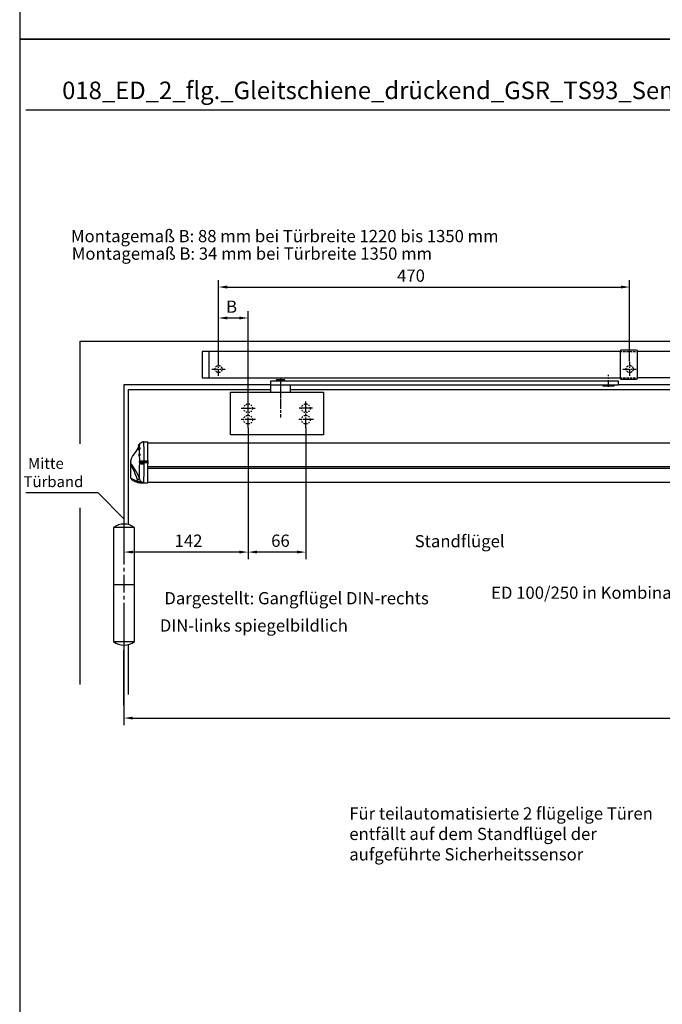
# Model space of a CAD drawing. Units: millimetres. Extents: x 0 to 2659, y 0 to 6243.
# Drawn here: x 0 to 735, y 2643 to 3768 of the extents above; entities that cross this region are included whole.
import ezdxf
from ezdxf.enums import TextEntityAlignment as Align

# ---------------------------------------------------------------- set-up
doc = ezdxf.new("R2010")
doc.units = ezdxf.units.MM
for name, pattern in [('CENTERLINE', [30, 12, -1.5, 3, -1.5, 12]), ('HIDDEN', [4.5, 1.5, -1.5, 1.5]), ('MITTEX2', [4, 2.5, -0.5, 0.5, -0.5]), ('PHANTOM', [63.5, 31.75, -6.35, 6.35, -6.35, 6.35, -6.35]), ('VERDECKTX2', [0.75, 0.5, -0.25])]:
    doc.linetypes.add(name, pattern=pattern)
for name, color, linetype in [('02_BEMASSUNG', 4, 'Continuous'), ('03_MITTELLINIE', 1, 'MITTEX2'), ('04_Verdeckt', 1, 'VERDECKTX2'), ('07_BESCHRIFTUNG', 2, 'Continuous'), ('09_BAU-VORGABE', 7, 'Continuous'), ('15_GSR', 5, 'Continuous'), ('16_Hebelarm', 3, 'Continuous'), ('2', 7, 'Continuous'), ('2D_MITTELLINIEN', 1, 'PHANTOM'), ('COTATION', 1, 'Continuous'), ('Normteile', 9, 'Continuous')]:
    doc.layers.add(name, color=color, linetype=linetype)
doc.layers.add('AF', color=210, linetype='Continuous', plot=False)
doc.styles.add('Bemassungstext (DORMA)', font='isocpeur.ttf')
doc.styles.get("Standard").update_dxf_attribs({"font": 'arial.ttf'})
doc.dimstyles.new('DORMA_M', dxfattribs={"dimtxt": 3.5, "dimasz": 2.5, "dimexe": 2, "dimexo": 0, "dimgap": 1.5, "dimtad": 1, "dimdec": 8, "dimtxsty": 'Bemassungstext (DORMA)', "dimcen": 0.1, "dimclrt": 256, "dimadec": 8, "dimazin": 2, "dimtfac": 1, "dimtdec": 8, "dimtmove": 0, "dimatfit": 3, "dimfxl": 1, "dimtolj": 1, "dimarcsym": 0})

# ---------------------------------------------------------------- blocks, each defined once
blk = doc.blocks.new('BAND')
at = {"layer": '03_MITTELLINIE', "ltscale": 8}
blk.add_line((0, 10), (0, -140), dxfattribs=at)
at = {"layer": '09_BAU-VORGABE', "ltscale": 10}
blk.add_line((-12, -65), (12, -65), dxfattribs=at)
blk.add_lwpolyline([(12, 0), (-12, 0), (-12, -130), (12, -130)], close=True, dxfattribs=at)
for centre, start, end in [((0, -15.39538), 52.065211, 127.93479), ((0, -114.60462), 232.06521, 307.93479)]:
    blk.add_arc(centre, 19.51968, start, end, dxfattribs=at)
blk = doc.blocks.new('*D26')
at = {"layer": '02_BEMASSUNG', "color": 0, "lineweight": -2, "transparency": 16777216}
for p, q in [((119.2, 3088.7), (119.2, 2962.1)), ((1843.7, 3088.7), (1843.7, 2962.1)), ((129.2, 2970.1), (1833.7, 2970.1))]:
    blk.add_line(p, q, dxfattribs=at)
at = {"layer": '02_BEMASSUNG', "color": 0, "transparency": 16777216}
for points in [[(129.2, 2971.7), (129.2, 2968.4), (119.2, 2970.1)], [(1833.7, 2971.7), (1833.7, 2968.4), (1843.7, 2970.1)]]:
    blk.add_solid(points, dxfattribs=at)
at = {"layer": 'Defpoints', "color": 0, "transparency": 16777216}
for p in [(119.2, 3088.7), (1843.7, 3088.7), (1843.7, 2970.1)]:
    blk.add_point(p, dxfattribs=at)
at = {"layer": '02_BEMASSUNG', "transparency": 16777216, "insert": (981.5, 2983.1), "char_height": 14, "attachment_point": 5, "style": 'Bemassungstext (DORMA)'}
blk.add_mtext('\\A1;{\\C2;1400 - 3200}', dxfattribs=at)
blk = doc.blocks.new('Hebelarm')
at = {"layer": '03_MITTELLINIE', "ltscale": 3}
for p, q in [((-375, 2.8), (-375, -20.5)), ((0, -7), (0, 6.7))]:
    blk.add_line(p, q, dxfattribs=at)
at = {"layer": '16_Hebelarm'}
blk.add_line((-386, -13.2), (-386, -5), dxfattribs=at)
at = {"layer": '16_Hebelarm', "color": 3}
blk.add_line((-364, -5), (-364, -13.2), dxfattribs=at)
blk.add_lwpolyline([(11, -5), (-386, -5), (-386, 0), (11, 0)], close=True, dxfattribs=at)
at = {"layer": '16_Hebelarm'}
for points in [[(-370, 0), (-370, 0.5, 0.414214), (-370.5, 1), (-379.5, 1, 0.414214), (-380, 0.5), (-380, 0)], [(-6.5, -5), (-6.5, -5.5, 0.414214), (-6, -6), (6, -6, 0.414214), (6.5, -5.5), (6.5, -5)]]:
    blk.add_lwpolyline(points, format="xyb", dxfattribs=at)
at = {"layer": '2', "color": 1, "linetype": 'CENTERLINE'}
blk.add_line((-375, -2.3), (-375, -42.1), dxfattribs=at)
at = {"layer": '2', "color": 3, "linetype": 'Continuous'}
for p, q in [((-432, -21.3), (-432, -13.3)), ((-432, -13.3), (-334, -13.3)), ((-432, -61.7), (-432, -21.3)), ((-334, -13.3), (-326, -13.3)), ((-326, -13.3), (-326, -57.8)), ((-424, -61.7), (-432, -61.7)), ((-326, -61.7), (-424, -61.7)), ((-326, -57.8), (-326, -61.7))]:
    blk.add_line(p, q, dxfattribs=at)
at = {"layer": '2', "color": 3, "linetype": 'HIDDEN'}
for centre in [(-412, -31.5), (-346, -31.5), (-412, -44.5), (-346, -44.5)]:
    blk.add_circle(centre, 5, dxfattribs=at)
at = {"layer": '2D_MITTELLINIEN', "color": 1, "linetype": 'CENTERLINE'}
for p, q in [((-420, -31.5), (-404, -31.5)), ((-412, -53.9), (-412, -23.2)), ((-338.4, -31.5), (-353.6, -31.5)), ((-346, -53.9), (-346, -23.7)), ((-403.4, -44.5), (-420.6, -44.5)), ((-337.4, -44.5), (-354.6, -44.5))]:
    blk.add_line(p, q, dxfattribs=at)
blk = doc.blocks.new('*D66')
at = {"layer": '02_BEMASSUNG', "color": 0, "lineweight": -2, "transparency": 16777216}
for p, q in [((261.1, 3301.6), (261.1, 3151.7)), ((119.2, 3197.6), (119.2, 3151.7)), ((251.1, 3159.7), (129.2, 3159.7))]:
    blk.add_line(p, q, dxfattribs=at)
at = {"layer": '02_BEMASSUNG', "color": 0, "transparency": 16777216}
for points in [[(129.2, 3161.4), (129.2, 3158.1), (119.2, 3159.7)], [(251.1, 3161.4), (251.1, 3158.1), (261.1, 3159.7)]]:
    blk.add_solid(points, dxfattribs=at)
at = {"layer": 'Defpoints', "color": 0, "transparency": 16777216}
for p in [(261.1, 3301.6), (119.2, 3197.6), (119.2, 3159.7)]:
    blk.add_point(p, dxfattribs=at)
at = {"layer": '02_BEMASSUNG', "transparency": 16777216, "insert": (193, 3172.7), "char_height": 14, "attachment_point": 5, "style": 'Bemassungstext (DORMA)'}
blk.add_mtext('\\A1;142', dxfattribs=at)
blk = doc.blocks.new('*D67')
at = {"layer": '02_BEMASSUNG', "color": 0, "lineweight": -2, "transparency": 16777216}
for p, q in [((261.1, 3301.6), (261.1, 3151.7)), ((327.1, 3301.6), (327.1, 3151.7)), ((317.1, 3159.7), (271.1, 3159.7))]:
    blk.add_line(p, q, dxfattribs=at)
at = {"layer": '02_BEMASSUNG', "color": 0, "transparency": 16777216}
for points in [[(271.1, 3161.4), (271.1, 3158.1), (261.1, 3159.7)], [(317.1, 3161.4), (317.1, 3158.1), (327.1, 3159.7)]]:
    blk.add_solid(points, dxfattribs=at)
at = {"layer": 'Defpoints', "color": 0, "transparency": 16777216}
for p in [(261.1, 3301.6), (327.1, 3301.6), (261.1, 3159.7)]:
    blk.add_point(p, dxfattribs=at)
at = {"layer": '02_BEMASSUNG', "transparency": 16777216, "insert": (298.1, 3172.7), "char_height": 14, "attachment_point": 5, "style": 'Bemassungstext (DORMA)'}
blk.add_mtext('\\A1;66', dxfattribs=at)
blk = doc.blocks.new('*U74')
at = {"color": 7, "linetype": 'Continuous'}
for p, q in [((-139.5, -20.6), (-139.5, -20.5)), ((-138.9, -16.4), (-138.9, -16.1)), ((-138.9, -16.4), (-138.9, -16.6)), ((-138.5, -15.6), (-138.7, -15.6)), ((-138.7, -15.9), (-138.7, -15.6)), ((-138.5, -15.6), (-138.5, -15.6)), ((-138.5, -15.7), (-138.5, -15.6)), ((-134.8, -13.9), (-134.7, -13.9)), ((-134.7, -13.9), (-129.7, -13.8)), ((-129.7, -35.6), (-129.7, -13.8)), ((573.8, -15), (-129.7, -15)), ((578.8, -13.9), (573.8, -13.8)), ((573.8, -35.6), (573.8, -13.8)), ((582.6, -15.6), (582.5, -15.6)), ((582.7, -15.6), (582.6, -15.6)), ((582.6, -15.6), (582.6, -15.7)), ((582.7, -15.6), (582.7, -15.9)), ((582.7, -16), (582.7, -16.1)), ((582.9, -16.4), (582.9, -16.1)), ((582.9, -16.4), (582.9, -16.6)), ((-149.2, -39.7), (-149.2, -55.3)), ((-139.3, -36.5), (-139.3, -36.5)), ((-139.2, -37.3), (-139.2, -37.1)), ((-139.1, -36.2), (-139.1, -36)), ((-139.1, -38.6), (-139.1, -37.8)), ((-138.9, -37.1), (-139, -37.4)), ((-134.3, -35.6), (-134.3, -37.1)), ((-134.3, -37.1), (-134.3, -37.4)), ((-134.3, -37.4), (-134.3, -39)), ((-129.7, -35.6), (-129.7, -37)), ((-129.7, -37.5), (-129.7, -37)), ((-129.7, -37.5), (-129.7, -39)), ((-129.7, -60.7), (-129.7, -39)), ((-129.7, -42.5), (573.8, -42.5)), ((573.8, -43.8), (-129.7, -43.8)), ((573.8, -35.6), (573.8, -37)), ((573.8, -37.5), (573.8, -37)), ((573.8, -37.5), (573.8, -39)), ((573.8, -60.7), (573.8, -39)), ((578.3, -35.6), (578.3, -37.1)), ((578.3, -37.1), (578.3, -37.4)), ((578.3, -37.4), (578.3, -39)), ((583, -37.1), (583, -37.4)), ((583.2, -36.2), (583.2, -36)), ((583.3, -37.3), (583.2, -37.1)), ((583.2, -38.6), (583.2, -37.8)), ((593.3, -55.3), (593.3, -39.7)), ((-144.6, -57.6), (-141.6, -58.3)), ((-141.6, -58.3), (-141.8, -57.3)), ((-139.7, -59.2), (-139.4, -59.3)), ((-139.4, -60.6), (-138.8, -60.6)), ((-138.8, -60.6), (-138.8, -60.6)), ((-138.8, -60.6), (-129.7, -60.8)), ((-133.6, -60.7), (-129.7, -60.7)), ((-133.6, -60.7), (-133.6, -60.7)), ((-129.7, -60.5), (573.8, -60.5)), ((-129.7, -60.7), (-129.7, -60.8)), ((582.9, -60.6), (573.8, -60.8)), ((577.7, -60.7), (573.8, -60.7)), ((573.8, -60.7), (573.8, -60.8)), ((577.7, -60.7), (577.7, -60.7)), ((582.9, -60.6), (582.9, -60.6)), ((583.5, -60.6), (582.9, -60.6)), ((583.7, -59.2), (583.5, -59.3)), ((585.7, -58.3), (585.9, -57.3)), ((588.6, -57.6), (585.7, -58.3)), ((592.5, -56.9), (592.3, -57.1))]:
    blk.add_line(p, q, dxfattribs=at)
at = {"color": 7, "linetype": 'Continuous', "flags": 128}
for points in [[(-140.3, -19.4), (-141, -21.2), (-143.1, -24.8), (-145.4, -27.9), (-147.2, -30.7), (-148.5, -33.1), (-149.3, -35.6), (-149.5, -37.5), (-149.3, -38.8), (-149.3, -39.1)], [(-139.5, -18.1), (-139.6, -18.7), (-139.8, -19.2), (-140, -19.6), (-140.1, -19.8), (-140.1, -19.9), (-140.1, -19.7), (-140.1, -19.6)], [(-139.6, -18), (-139.6, -18), (-139.5, -18), (-139.5, -18), (-139.5, -18), (-139.5, -18), (-139.5, -18.1), (-139.5, -18.1), (-139.5, -18.1)], [(-139.6, -22.6), (-139.5, -22.1), (-139.3, -21.7), (-139.2, -21.3), (-139.1, -20.9), (-139.1, -20.7), (-139.2, -20.6), (-139.2, -20.6)], [(-139.5, -20.5), (-139.5, -19.7), (-139.5, -18.1)], [(-139.3, -20.5), (-139.3, -20.6), (-139.4, -20.5), (-139.5, -20.5), (-139.5, -20.4)], [(-139.3, -20.6), (-139.1, -20.4), (-139, -20.4), (-138.9, -20.5), (-138.9, -20.8), (-139, -21.2), (-139.1, -21.7), (-139.3, -22.2), (-139.4, -22.7)], [(-139.2, -20.5), (-139.2, -20.5), (-139.3, -20.5)], [(-138.9, -16.2), (-138.8, -16.1), (-138.3, -15.5), (-137.7, -14.9), (-137.1, -14.5), (-136.3, -14.2), (-135.6, -14), (-134.8, -13.9)], [(-138.9, -16.2), (-138.8, -16.1), (-138.3, -15.5), (-137.7, -14.9), (-137, -14.5), (-136.3, -14.2), (-135.5, -14), (-134.7, -13.9)], [(-134.7, -13.9), (-134.7, -14.5), (-134.7, -16.1), (-134.6, -18.1), (-134.6, -20.9), (-134.5, -23.5), (-134.4, -26.6), (-134.3, -29.5), (-134.3, -32.6), (-134.3, -35.6)], [(578.8, -13.9), (578.8, -14.5), (578.8, -16.1), (578.7, -18.1), (578.6, -20.9), (578.6, -23.5), (578.5, -26.6), (578.4, -29.5), (578.3, -32.6), (578.3, -35.6)], [(578.8, -13.9), (579.6, -14), (580.4, -14.2), (581.1, -14.5), (581.8, -14.9), (582.4, -15.5), (582.9, -16.1), (582.9, -16.2)], [(582.9, -16.2), (582.8, -16.1), (582.3, -15.5), (581.8, -14.9), (581.1, -14.5), (580.4, -14.2), (579.6, -14), (578.8, -13.9)], [(583.4, -20.6), (583.2, -20.4), (583.1, -20.4), (583, -20.5), (583, -20.8), (583.1, -21.2), (583.2, -21.7), (583.4, -22.2), (583.5, -22.7)], [(583.7, -22.6), (583.5, -22.1), (583.4, -21.7), (583.3, -21.3), (583.2, -20.9), (583.2, -20.7), (583.3, -20.6), (583.3, -20.6)], [(583.3, -20.5), (583.3, -20.5), (583.3, -20.5)], [(583.7, -18), (583.6, -18), (583.6, -18), (583.6, -18), (583.6, -18), (583.6, -18), (583.5, -18.1), (583.5, -18.1), (583.5, -18.1)], [(583.5, -20.5), (583.5, -19.7), (583.5, -18.1)], [(583.5, -18.1), (583.7, -18.7), (583.9, -19.2), (584.1, -19.6), (584.2, -19.8), (584.2, -19.9), (584.2, -19.7), (584.1, -19.3)], [(593.3, -39.1), (593.4, -38.8), (593.5, -37.5), (593.4, -35.6), (592.6, -33.1), (591.3, -30.7), (589.4, -27.9), (587.2, -24.8), (585.1, -21.2), (584.3, -19.4)], [(-139.9, -23.3), (-139.9, -23.3), (-139.8, -23.2), (-139.7, -22.9), (-139.6, -22.6)], [(-139.4, -22.7), (-139.5, -23.1), (-139.7, -23.5), (-139.8, -23.6), (-139.8, -23.6), (-139.9, -23.4), (-139.9, -23.3)], [(-139.6, -22.6), (-139.5, -22.6), (-139.5, -22.6), (-139.5, -22.6), (-139.5, -22.6), (-139.5, -22.7), (-139.4, -22.7), (-139.4, -22.7), (-139.4, -22.7)], [(-139.5, -29.6), (-139.5, -29.6), (-139.4, -29.6)], [(-139.3, -27.8), (-139.4, -24.2), (-139.4, -22.7)], [(-139.4, -29.6), (-139.4, -29.5), (-139.4, -29.3), (-139.3, -29), (-139.2, -28.7), (-139.2, -28.4), (-139.1, -28.1), (-139.2, -27.9), (-139.2, -27.8), (-139.3, -27.7), (-139.3, -27.7)], [(-139.4, -29.6), (-139.4, -29.6), (-139.4, -29.6), (-139.3, -29.6), (-139.3, -29.7), (-139.3, -29.7), (-139.2, -29.8), (-139.2, -29.8), (-139.2, -29.8)], [(-139.2, -29.8), (-139.3, -29.9), (-139.4, -29.9), (-139.4, -29.7), (-139.4, -29.7)], [(-139.3, -27.7), (-139.2, -27.6), (-139.1, -27.5), (-139, -27.5), (-138.9, -27.7), (-138.9, -28), (-138.9, -28.4), (-138.9, -28.8), (-139, -29.2), (-139.1, -29.5), (-139.2, -29.8), (-139.2, -29.8)], [(-139.2, -27.7), (-139.3, -27.7), (-139.3, -27.7)], [(-139.1, -36), (-139.1, -33.8), (-139.2, -29.8)], [(583.3, -27.7), (583.3, -27.6), (583.2, -27.5), (583.1, -27.5), (583, -27.7), (582.9, -28), (583, -28.4), (583, -28.8), (583.1, -29.2), (583.2, -29.5), (583.3, -29.8), (583.3, -29.8)], [(583.5, -29.6), (583.5, -29.5), (583.4, -29.3), (583.4, -29), (583.3, -28.7), (583.2, -28.4), (583.2, -28.1), (583.2, -27.9), (583.3, -27.8), (583.4, -27.7), (583.4, -27.7)], [(583.2, -36), (583.2, -33.8), (583.3, -29.8)], [(583.4, -27.7), (583.3, -27.7), (583.3, -27.7)], [(583.5, -29.6), (583.5, -29.6), (583.4, -29.6), (583.4, -29.6), (583.4, -29.7), (583.3, -29.7), (583.3, -29.8), (583.3, -29.8), (583.3, -29.8)], [(583.3, -29.8), (583.4, -29.9), (583.4, -29.9), (583.5, -29.7), (583.5, -29.7)], [(583.4, -27.8), (583.5, -24.2), (583.5, -22.7)], [(583.7, -22.6), (583.6, -22.6), (583.6, -22.6), (583.6, -22.6), (583.5, -22.6), (583.5, -22.7), (583.5, -22.7), (583.5, -22.7), (583.5, -22.7)], [(583.5, -22.7), (583.6, -23.1), (583.7, -23.5), (583.8, -23.6), (583.9, -23.6), (583.9, -23.4), (583.9, -23.3)], [(583.6, -29.6), (583.6, -29.6), (583.5, -29.6)], [(584, -23.3), (583.9, -23.3), (583.8, -23.2), (583.7, -22.9), (583.7, -22.6)], [(-149.2, -39.4), (-149.3, -39.1), (-149.3, -39.1)], [(-149.3, -39.1), (-149.2, -39.1), (-149, -39.5), (-148.3, -40.7), (-146.7, -43), (-144.8, -45.8), (-142.8, -49), (-140.9, -52.5), (-139.5, -56.5)], [(-141.8, -57.3), (-142.8, -53.7), (-144.1, -50.3), (-145.6, -47.2), (-147.1, -44.2), (-148.3, -41.6), (-149, -40.2), (-149.2, -39.7), (-149.2, -39.7), (-149.2, -39.7), (-149.2, -39.7)], [(-139.5, -56.5), (-139.5, -55.5), (-139.5, -53.9), (-139.4, -51.8), (-139.4, -49.2), (-139.3, -47.5), (-139.2, -44.9), (-139.2, -42.1), (-139.1, -38.6)], [(-139.3, -36.5), (-139.3, -36.4), (-139.2, -36.4), (-139.2, -36.4)], [(-139.3, -37.5), (-139.3, -37.5), (-139.3, -37.5), (-139.2, -37.4), (-139.2, -37.3)], [(-139.3, -37.6), (-139.2, -37.6), (-139.2, -37.6), (-139.2, -37.7), (-139.2, -37.7), (-139.1, -37.7), (-139.1, -37.8), (-139.1, -37.8)], [(-139.2, -36.4), (-139.2, -36.4), (-139.2, -36.3), (-139.1, -36.3), (-139.1, -36.3), (-139.1, -36.2), (-139.1, -36.2)], [(-139.2, -36.4), (-139.1, -36.2), (-139.1, -36.2)], [(-139.2, -36.3), (-139.2, -36.3), (-139.2, -36.3), (-139.2, -36.4), (-139.2, -36.4)], [(-138.9, -37.1), (-138.9, -37.1), (-139, -37.1), (-139, -37.1), (-139, -37.1), (-139.1, -37.1), (-139.1, -37.1), (-139.1, -37.1), (-139.2, -37.1)], [(-139, -37.4), (-139, -37.4), (-139, -37.3), (-139, -37.3), (-139, -37.3), (-139.1, -37.3), (-139.1, -37.3), (-139.1, -37.3), (-139.2, -37.3)], [(-139.1, -37.8), (-139.2, -37.8), (-139.2, -37.6)], [(-139.1, -36), (-138.9, -35.9), (-138.6, -35.8), (-138.1, -35.8), (-137.5, -35.7), (-136.8, -35.7), (-136, -35.6), (-135.1, -35.6), (-134.3, -35.6)], [(-139, -37.4), (-139, -37.6), (-139.1, -37.8), (-139.1, -37.8), (-139.1, -37.8)], [(-139.1, -38.6), (-138.9, -38.6), (-138.6, -38.7), (-138.1, -38.8), (-137.5, -38.9), (-136.8, -38.9), (-136, -39), (-135.1, -39), (-134.3, -39)], [(-139, -37.4), (-138.7, -37.4), (-138.3, -37.4), (-137.8, -37.4), (-137.2, -37.4), (-136.5, -37.4), (-135.8, -37.4), (-135, -37.4), (-134.3, -37.4)], [(-138.9, -37.1), (-138.6, -37.1), (-138.2, -37.1), (-137.7, -37.1), (-137.2, -37.1), (-136.5, -37.1), (-135.8, -37.1), (-135, -37.1), (-134.3, -37.1)], [(-134.3, -39), (-134.3, -43.7), (-134.4, -47.1), (-134.5, -50.3), (-134.5, -52.3), (-134.6, -55.2), (-134.7, -57.5), (-134.7, -59.2), (-134.7, -60.3)], [(-134.3, -35.6), (-133.4, -35.6), (-131.1, -35.6), (-129.7, -35.6)], [(-129.7, -37), (-129.7, -37), (-132.1, -37.1), (-134.3, -37.1)], [(-134.3, -37.4), (-132, -37.5), (-129.7, -37.5)], [(578.3, -35.6), (577.5, -35.6), (575.2, -35.6), (573.8, -35.6)], [(573.8, -37), (573.8, -37), (576.2, -37.1), (578.3, -37.1)], [(578.3, -37.4), (576.1, -37.5), (573.8, -37.5)], [(583.2, -36), (583, -35.9), (582.7, -35.8), (582.2, -35.8), (581.6, -35.7), (580.9, -35.7), (580.1, -35.6), (579.2, -35.6), (578.3, -35.6)], [(583, -37.1), (582.7, -37.1), (582.3, -37.1), (581.8, -37.1), (581.2, -37.1), (580.6, -37.1), (579.9, -37.1), (579.1, -37.1), (578.3, -37.1)], [(583, -37.4), (582.7, -37.4), (582.4, -37.4), (581.9, -37.4), (581.3, -37.4), (580.6, -37.4), (579.9, -37.4), (579.1, -37.4), (578.3, -37.4)], [(583.2, -38.6), (583, -38.6), (582.7, -38.7), (582.2, -38.8), (581.6, -38.9), (580.9, -38.9), (580.1, -39), (579.2, -39), (578.3, -39)], [(578.3, -39), (578.4, -43.7), (578.5, -47.2), (578.5, -50.3), (578.6, -52.3), (578.7, -55.2), (578.8, -57.5), (578.8, -59.2), (578.8, -60.3)], [(583, -37.1), (583, -37.1), (583, -37.1), (583.1, -37.1), (583.1, -37.1), (583.1, -37.1), (583.2, -37.1), (583.2, -37.1), (583.2, -37.1)], [(583, -37.4), (583, -37.4), (583.1, -37.3), (583.1, -37.3), (583.1, -37.3), (583.1, -37.3), (583.2, -37.3), (583.2, -37.3), (583.3, -37.3)], [(583, -37.4), (583.1, -37.6), (583.1, -37.8), (583.2, -37.8), (583.2, -37.8)], [(583.3, -36.4), (583.3, -36.4), (583.2, -36.3), (583.2, -36.3), (583.2, -36.3), (583.2, -36.2), (583.2, -36.2)], [(583.3, -36.4), (583.2, -36.2), (583.2, -36.2)], [(583.3, -36.4), (583.3, -36.4), (583.2, -36.3), (583.2, -36.3), (583.2, -36.3)], [(583.4, -37.6), (583.3, -37.6), (583.3, -37.6), (583.3, -37.6), (583.2, -37.7), (583.2, -37.7), (583.2, -37.7), (583.2, -37.8), (583.2, -37.8)], [(583.2, -37.8), (583.2, -37.8), (583.3, -37.7)], [(583.5, -56.5), (583.6, -55.5), (583.5, -53.9), (583.5, -51.8), (583.4, -49.2), (583.4, -47.5), (583.3, -44.9), (583.3, -42.1), (583.2, -38.6)], [(583.4, -36.5), (583.3, -36.4), (583.3, -36.4), (583.3, -36.4)], [(583.4, -37.5), (583.4, -37.5), (583.3, -37.5), (583.3, -37.4), (583.3, -37.3)], [(593.3, -39.1), (593.3, -39.1), (593.1, -39.5), (592.3, -40.7), (590.8, -43), (588.9, -45.8), (586.8, -49), (585, -52.5), (583.5, -56.5)], [(585.9, -57.3), (586.9, -53.7), (588.2, -50.3), (589.6, -47.2), (591.1, -44.2), (592.4, -41.6), (593.1, -40.2), (593.2, -39.7), (593.3, -39.7), (593.3, -39.7), (593.3, -39.7)], [(593.3, -39.4), (593.4, -39.1), (593.3, -39.1)], [(593.3, -39.7), (593.3, -39.6), (593.3, -39.4), (593.3, -39.4), (593.3, -39.4)], [(-149.1, -55.3), (-149.2, -55.3), (-148.6, -55.7), (-147.2, -56.5), (-145, -57.4), (-144.6, -57.6)], [(593.2, -55.3), (593.2, -55.3), (592.7, -55.7), (591.2, -56.5), (589, -57.4), (588.6, -57.6)], [(-144.4, -59.4), (-146.6, -58.2), (-147.9, -57.3), (-148.5, -56.9), (-148.5, -56.8), (-148.5, -56.8)], [(-145.6, -58.8), (-145.7, -58.8), (-145.3, -59), (-144.7, -59.3)], [(-144.4, -59.4), (-144.5, -59.3), (-144.6, -59.2), (-144.7, -59), (-144.7, -58.8), (-144.7, -58.5), (-144.7, -58.2), (-144.6, -57.9), (-144.6, -57.6)], [(-144.6, -59.3), (-144.7, -59.3), (-144.4, -59.4)], [(-141.8, -60.2), (-144.4, -59.4), (-144.4, -59.4)], [(-139.5, -56.5), (-139.5, -56.6), (-139.7, -56.6), (-139.9, -56.7), (-140.2, -56.8), (-140.5, -56.9), (-140.9, -57), (-141.4, -57.1), (-141.8, -57.3)], [(-141.8, -60.2), (-141.8, -60.2), (-141.8, -60.1), (-141.8, -59.9), (-141.8, -59.6), (-141.8, -59.4), (-141.7, -59), (-141.7, -58.7), (-141.6, -58.3)], [(-141.6, -58.3), (-140.5, -58.8), (-139.7, -59.2)], [(-141.1, -60.4), (-140.6, -60.5), (-139.4, -60.6)], [(-138.8, -60.6), (-139.1, -60.4), (-139.4, -60.1), (-139.5, -59.7), (-139.7, -59.2)], [(-139.5, -56.5), (-138.8, -58.1), (-138.5, -58.5)], [(-138.5, -58.5), (-138.5, -58.5), (-138.6, -58.6), (-138.7, -58.6), (-138.8, -58.7), (-138.9, -58.8), (-139, -59), (-139.2, -59.1), (-139.4, -59.3)], [(-139.4, -60.6), (-139.1, -60.6), (-138.8, -60.6)], [(-138.8, -60.6), (-136.6, -60.6), (-133.6, -60.7)], [(-138.5, -60.6), (-138.8, -60.6), (-138.8, -60.6)], [(582.9, -60.6), (580.6, -60.6), (577.7, -60.7)], [(583.5, -56.5), (582.8, -58.1), (582.6, -58.5)], [(582.6, -58.5), (582.6, -58.5), (582.6, -58.6), (582.7, -58.6), (582.8, -58.7), (583, -58.8), (583.1, -59), (583.3, -59.1), (583.5, -59.3)], [(582.6, -60.6), (582.9, -60.6), (582.9, -60.6)], [(582.9, -60.6), (583.2, -60.4), (583.4, -60.1), (583.6, -59.7), (583.7, -59.2)], [(583.5, -60.6), (583.2, -60.6), (582.9, -60.6)], [(583.5, -56.5), (583.6, -56.6), (583.7, -56.6), (584, -56.7), (584.2, -56.8), (584.6, -56.9), (585, -57), (585.4, -57.1), (585.9, -57.3)], [(585.2, -60.4), (584.7, -60.5), (583.5, -60.6)], [(585.7, -58.3), (584.6, -58.8), (583.7, -59.2)], [(585.8, -60.2), (585.9, -60.2), (585.9, -60.1), (585.9, -59.9), (585.9, -59.6), (585.8, -59.4), (585.8, -59), (585.7, -58.7), (585.7, -58.3)], [(585.8, -60.2), (588.5, -59.4), (588.5, -59.4)], [(588.5, -59.4), (588.6, -59.3), (588.7, -59.2), (588.8, -59), (588.8, -58.8), (588.8, -58.5), (588.8, -58.2), (588.7, -57.9), (588.6, -57.6)], [(588.7, -59.3), (588.8, -59.3), (588.5, -59.4)], [(589.7, -58.8), (589.7, -58.8), (589.4, -59), (588.8, -59.3)]]:
    blk.add_lwpolyline(points, dxfattribs=at)
at = {"color": 7, "linetype": 'Continuous'}
for centre, radius, start, end in [((-138.3, -18.3), 2.31, 105.0547, 213.7101), ((-138.8, -22.1), 1.62, 105.7321, 227.3386), ((-144.9, -16.9), 5.4, 330.5755, 348.3923), ((-140.4, -19.7), 0.243, 357.2734, 39.2561), ((-133.3, -19.8), 6.53, 148.4598, 164.4028), ((-133.4, -19.7), 6.32, 150.4928, 165.086), ((-134, -18.3), 5.42, 149.4898, 156.0162), ((578.1, -18.3), 5.42, 23.9838, 30.5102), ((582.3, -18.3), 2.31, 0, 74.9453), ((577.4, -19.8), 6.53, 15.5972, 31.5402), ((577.4, -19.7), 6.32, 14.914, 29.5072), ((582.9, -22.1), 1.62, 0, 74.2858), ((588.9, -16.9), 5.4, 191.6059, 209.4291), ((582.9, -22.1), 1.62, 312.551, 0), ((584.4, -19.7), 0.241, 140.3661, 182.4989), ((582.3, -18.3), 2.31, 326.2976, 0), ((-139.2, -28.7), 1, 99.8646, 249.0852), ((-139.6, -29.8), 0.199, 29.1722, 76.9247), ((583.2, -28.7), 1, 0, 80.1205), ((583.6, -29.8), 0.205, 103.7131, 149.3698), ((583.2, -28.7), 1, 290.7842, 0), ((-151.2, -39.7), 1.98, 359.5523, 9.3143), ((-139.1, -37), 0.6, 115.3757, 246.6277), ((-140, -36.9), 0.866, 348.8144, 33.1644), ((-139.4, -37.8), 0.226, 24.9919, 68.7177), ((-140.2, -36.9), 1.28, 348.5153, 33.4138), ((584.3, -36.9), 1.28, 146.5862, 191.4847), ((584, -36.9), 0.815, 144.652, 192.1408), ((583.5, -37.8), 0.236, 103.948, 153.6151), ((583.1, -37), 0.6, 0, 64.7443), ((583.1, -37), 0.6, 293.4833, 0), ((-147.2, -55.3), 2.02, 181.501, 230.2641), ((591, -55.2), 2.29, 304.3218, 356.1386), ((-138.6, -45.6), 15, 247.1605, 258.8401), ((-138.8, -46.8), 13.8, 257.7718, 269.9953), ((-135.1, -50.5), 9.78, 243.7538, 272.0612), ((-138, -59.3), 1.4, 180.7876, 247.897), ((-134.7, -55.4), 4.93, 219.1812, 269.2438), ((-138.2, -38.5), 22, 269.2187, 279.1453), ((578.7, -55.4), 4.93, 270.7562, 320.8188), ((579.1, -50.5), 9.78, 267.9388, 296.2462), ((582.3, -38.5), 22, 260.8547, 270.7813), ((582.1, -59.3), 1.4, 292.103, 359.2124), ((582.9, -46.8), 13.8, 270.0047, 282.2282), ((582.6, -45.6), 15, 281.1599, 292.8395), ((582.6, -45.6), 15, 292.8393, 311.2815)]:
    blk.add_arc(centre, radius, start, end, dxfattribs=at)
at = {"layer": 'COTATION'}
for p in [(-149.5, -37.3), (593.5, -37.3)]:
    blk.add_point(p, dxfattribs=at)
blk = doc.blocks.new('GSR')
at = {"layer": '03_MITTELLINIE', "ltscale": 3}
for p, q in [((-755.2, 2.2), (-755.2, 17.8)), ((-285.2, 2.2), (-285.2, 17.8)), ((-762.9, 10), (-747.6, 10)), ((-292.9, 10), (-277.6, 10))]:
    blk.add_line(p, q, dxfattribs=at)
at = {"layer": '04_Verdeckt', "ltscale": 5}
for p, q in [((-296.2, 30), (-276.2, 30)), ((-296.2, 0), (-276.2, 0))]:
    blk.add_line(p, q, dxfattribs=at)
for centre in [(-755.2, 10), (-285.2, 10)]:
    blk.add_circle(centre, 4, dxfattribs=at)
at = {"layer": '15_GSR'}
for p, q in [((-766.2, 30), (-766.2, 0)), ((274.2, 30), (-276.2, 30)), ((274.2, 0), (-276.2, 0))]:
    blk.add_line(p, q, dxfattribs=at)
blk.add_lwpolyline([(-296.2, 30), (-773.7, 30), (-773.7, 0), (-296.2, 0)], dxfattribs=at)
at = {"layer": 'Normteile'}
blk.add_lwpolyline([(-276.2, -1.1), (-276.2, 31.1), (-277.8, 31.5), (-294.8, 31.5), (-296.2, 31.1), (-296.2, -1.1), (-294.8, -1.5), (-277.8, -1.5)], close=True, dxfattribs=at)
blk = doc.blocks.new('*D179')
at = {"layer": '02_BEMASSUNG', "color": 0, "lineweight": -2, "transparency": 16777216}
for p, q in [((227.2, 3376.6), (227.2, 3470.5)), ((697.2, 3377.4), (697.2, 3470.5)), ((237.2, 3462.5), (687.2, 3462.5))]:
    blk.add_line(p, q, dxfattribs=at)
at = {"layer": '02_BEMASSUNG', "color": 0, "transparency": 16777216}
for points in [[(237.2, 3464.2), (237.2, 3460.8), (227.2, 3462.5)], [(687.2, 3464.2), (687.2, 3460.8), (697.2, 3462.5)]]:
    blk.add_solid(points, dxfattribs=at)
at = {"layer": 'Defpoints', "color": 0, "transparency": 16777216}
for p in [(697.2, 3462.5), (227.2, 3376.6), (697.2, 3377.4)]:
    blk.add_point(p, dxfattribs=at)
at = {"layer": '02_BEMASSUNG', "transparency": 16777216, "insert": (447.3, 3475.5), "char_height": 14, "attachment_point": 5, "style": 'Bemassungstext (DORMA)'}
blk.add_mtext('\\A1;470', dxfattribs=at)
blk = doc.blocks.new('*D180')
at = {"layer": '02_BEMASSUNG', "color": 0, "lineweight": -2, "transparency": 16777216}
for p, q in [((227.2, 3377.4), (227.2, 3435.1)), ((261.1, 3332.1), (261.1, 3435.1)), ((251.1, 3427.1), (237.2, 3427.1))]:
    blk.add_line(p, q, dxfattribs=at)
at = {"layer": '02_BEMASSUNG', "color": 0, "transparency": 16777216}
for points in [[(237.2, 3428.8), (237.2, 3425.5), (227.2, 3427.1)], [(251.1, 3428.8), (251.1, 3425.5), (261.1, 3427.1)]]:
    blk.add_solid(points, dxfattribs=at)
at = {"layer": 'Defpoints', "color": 0, "transparency": 16777216}
for p in [(227.2, 3427.1), (227.2, 3377.4), (261.1, 3332.1)]:
    blk.add_point(p, dxfattribs=at)
at = {"layer": '02_BEMASSUNG', "transparency": 16777216, "insert": (242.2, 3440.1), "char_height": 14, "attachment_point": 5, "style": 'Bemassungstext (DORMA)'}
blk.add_mtext('\\A1;{\\C2;B}', dxfattribs=at)

msp = doc.modelspace()

# ---------------------------------------------------------------- linework, layer by layer
msp.add_line((7.0134552, 3664.84075211), (2629.30471242, 3664.84075211))
at = {"layer": '07_BESCHRIFTUNG'}
msp.add_lwpolyline([(119.22950219, 3197.59869421), (89.62782121, 3227.30592726), (7.0134552, 3227.30592726)], dxfattribs=at)
at = {"layer": '09_BAU-VORGABE'}
for p, q in [((69.22950219, 3008.37227635), (69.22950219, 3210.44500941)), ((119.22950219, 2984.69324542), (119.22950219, 3047.59869421))]:
    msp.add_line(p, q, dxfattribs=at)
for points in [[(69.22950219, 3283.42817421), (69.22950219, 3400.59869421), (1895.72800219, 3400.59869421), (1895.72800219, 3286.18785905)], [(287.12950219, 3350.59869421), (119.22950219, 3350.59869421), (119.22950219, 3197.59869421)], [(124.22950219, 3191.07174894), (124.22950219, 3345.59869421), (287.12950219, 3345.59869421)], [(309.12950219, 3345.59869421), (872.85300219, 3345.59869421), (872.85300219, 3137.59869421)], [(1278.79995719, 3350.59869421), (684.13002219, 3350.59869421)], [(124.22950219, 2996.91349301), (124.22950219, 3054.12563948)]]:
    msp.add_lwpolyline(points, dxfattribs=at)
at = {"layer": 'AF'}
for points in [[(0, 3745.59311654), (2659.30471242, 3745.59311654), (2659.30471242, 4994.12415539), (0, 4994.12415539)], [(0, 2497.06207769), (2659.30471242, 2497.06207769), (2659.30471242, 3745.59311654), (0, 3745.59311654)]]:
    msp.add_lwpolyline(points, close=True, dxfattribs=at)

# ---------------------------------------------------------------- block references
at = {"layer": '02_BEMASSUNG', "xscale": -1}
msp.add_blockref('*U74', (720.38991455, 3299.53730261), dxfattribs=at)
at = {"layer": '09_BAU-VORGABE'}
msp.add_blockref('BAND', (119.22950219, 3187.59869421), dxfattribs=at)
at = {"layer": '15_GSR'}
msp.add_blockref('GSR', (982.47795219, 3358.80708421), dxfattribs=at)
at = {"layer": '16_Hebelarm'}
msp.add_blockref('Hebelarm', (673.13002219, 3355.51093014), dxfattribs=at)

# ---------------------------------------------------------------- texts
at = {"layer": '02_BEMASSUNG'}
msp.add_text('018_ED_2_flg._Gleitschiene_drückend_GSR_TS93_Sensorik_201909', height=20, dxfattribs=at).set_placement((48.51501101, 3677.17619704))
at = {"layer": '02_BEMASSUNG', "insert": (376.79672313, 2868.1031222), "char_height": 14, "attachment_point": 1, "style": 'Bemassungstext (DORMA)'}
msp.add_mtext_dynamic_manual_height_columns('Für teilautomatisierte 2 flügelige Türen\\Pentfällt auf dem Standflügel der\\Paufgeführte Sicherheitssensor', width=375.7156979839, gutter_width=50, heights=[0], dxfattribs=at)
at = {"layer": '07_BESCHRIFTUNG', "style": 'Bemassungstext (DORMA)'}
for s, p in [('Montagemaß B: 88 mm bei Türbreite 1220 bis 1350 mm', (303.02648433, 3520.70153813)), ('Montagemaß B: 34 mm bei Türbreite 1350 mm', (265.49007405, 3500.70153813)), ('Standflügel', (502.94260619, 3172.17489421)), ('Dargestellt: Gangflügel DIN-rechts', (316.53554799, 3107.0173135)), ('DIN-links spiegelbildlich', (267.678931, 3075.81336426))]:
    msp.add_text(s, height=14, dxfattribs=at).set_placement(p, align=Align.MIDDLE_CENTER)
for s, p in [('Mitte', (50.38932651, 3254.7509848)), ('Türband', (72.75883019, 3233.8913048))]:
    msp.add_text(s, height=12.5, dxfattribs=at).set_placement(p, align=Align.RIGHT)
at = {"layer": '07_BESCHRIFTUNG', "insert": (538.87981299, 3120.30993863), "char_height": 14, "attachment_point": 1, "style": 'Bemassungstext (DORMA)'}
msp.add_mtext_dynamic_manual_height_columns('\\A1;ED 100/250 in Kombination mit TS 93 GSR. Antrieb im Türschließermodus hd=1 betreiben.', width=2104.5608478324, gutter_width=200, heights=[0], dxfattribs=at)

# ---------------------------------------------------------------- dimensions: what is measured, and where the dimension line sits
at = {"layer": '02_BEMASSUNG'}
dim = msp.add_linear_dim(base=(697.22795219, 3462.49681227), p1=(227.22950219, 3376.58188484), p2=(697.22795219, 3377.37349484), dimstyle='DORMA_M', override={"dimdec": 0}, dxfattribs=at)
dim.commit()
dim.dimension.update_dxf_attribs({"geometry": '*D179', "text_midpoint": (447.33873285, 3462.49681227), "dimtype": 160})
for base, p1, p2, text, picture, middle in [((227.22950219, 3427.1390518), (261.12950219, 3332.13417718), (227.22950219, 3377.37349484), '{\\C2;B}', '*D180', (242.22950219, 3427.1390518)), ((1843.70047719, 2970.0505567), (119.22950219, 3088.71818841), (1843.70047719, 3088.71818841), '{\\C2;1400 - 3200}', '*D26', (981.46498969, 2970.0505567))]:
    dim = msp.add_linear_dim(base=base, p1=p1, p2=p2, text=text, dimstyle='DORMA_M', override={"dimdec": 0}, dxfattribs=at)
    dim.commit()
    dim.dimension.update_dxf_attribs({"geometry": picture, "text_midpoint": middle, "dimtype": 160})
for base, p1, p2, picture, middle in [((119.22950219, 3159.72289906), (261.12950219, 3301.62979253), (119.22950219, 3197.59869421), '*D66', (192.99334298, 3159.72289906)), ((261.12950219, 3159.72289906), (327.12950219, 3301.62979253), (261.12950219, 3301.62979253), '*D67', (298.12950219, 3159.72289906))]:
    dim = msp.add_linear_dim(base=base, p1=p1, p2=p2, angle=180, dimstyle='DORMA_M', override={"dimdec": 0}, dxfattribs=at)
    dim.commit()
    dim.dimension.update_dxf_attribs({"geometry": picture, "text_midpoint": middle, "dimtype": 160})

doc.saveas('drawing.dxf')
